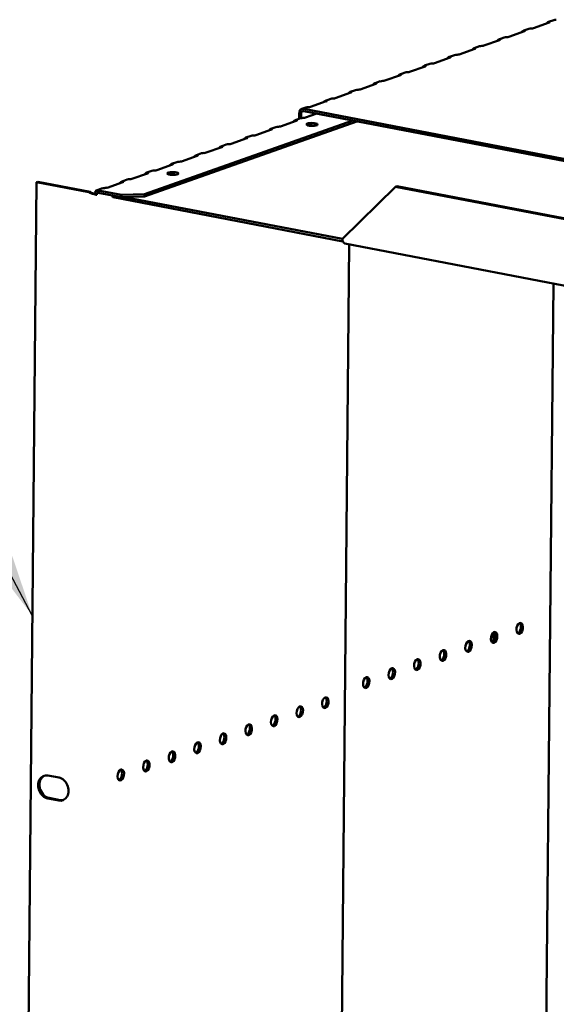
# Model space of a CAD drawing. Units: millimetres. Extents: x 65 to 5840, y 100 to 4100.
# Drawn here: x 4090 to 4248, y 2826 to 3116 of the extents above; entities that cross this region are included whole.
import ezdxf

# ---------------------------------------------------------------- set-up
doc = ezdxf.new("R2010")
doc.units = ezdxf.units.MM
doc.header["$LTSCALE"] = 20
doc.layers.add('Symbol (ISO)', color=7, linetype='Continuous', lineweight=25)
doc.layers.add('Visible (ISO)', color=7, linetype='Continuous', lineweight=50)
doc.styles.add('Note Text (ISO)', font='tahoma.ttf')
doc.dimstyles.new('Default - Method 1b (ISO)$7', dxfattribs={"dimscale": 20, "dimtxt": 2.5, "dimasz": 2.5, "dimexe": 3.175, "dimexo": 0, "dimgap": 0.762, "dimtad": 1, "dimtoh": 1, "dimrnd": 1e-08, "dimtxsty": 'Note Text (ISO)', "dimcen": 0.09, "dimdle": 10, "dimclrd": 256, "dimclre": 256, "dimclrt": 256, "dimazin": 2, "dimtfac": 1.4, "dimtmove": 0, "dimatfit": 3, "dimfxl": 1, "dimtolj": 1, "dimlwd": -1, "dimlwe": -1, "dimarcsym": 0})

msp = doc.modelspace()

# ---------------------------------------------------------------- linework, layer by layer
at = {"layer": 'Visible (ISO)'}
for p, q in [((4245.89, 3115.59), (4241.26, 3113.95)), ((4247.21, 3116.33), (4245.68, 3115.79)), ((4246.07, 3115.76), (4246.07, 3115.71)), ((4238.59, 3113.01), (4233.95, 3111.37)), ((4239.91, 3113.75), (4238.38, 3113.2)), ((4238.77, 3113.18), (4238.77, 3113.13)), ((4231.29, 3110.42), (4226.65, 3108.79)), ((4232.61, 3111.17), (4231.07, 3110.62)), ((4231.47, 3110.6), (4231.47, 3110.55)), ((4223.99, 3107.84), (4219.35, 3106.2)), ((4225.31, 3108.58), (4223.77, 3108.04)), ((4224.17, 3108.02), (4224.17, 3107.96)), ((4216.68, 3105.26), (4212.05, 3103.62)), ((4218, 3106), (4216.47, 3105.46)), ((4216.86, 3105.43), (4216.86, 3105.38)), ((4203.4, 3100.84), (4201.86, 3100.3)), ((4209.38, 3102.68), (4204.74, 3101.04)), ((4210.7, 3103.42), (4209.16, 3102.88)), ((4209.56, 3102.85), (4209.56, 3102.8)), ((4196.09, 3098.26), (4194.56, 3097.72)), ((4202.08, 3100.1), (4197.44, 3098.46)), ((4202.26, 3100.27), (4202.26, 3100.22)), ((4188.79, 3095.68), (4187.26, 3095.13)), ((4187.65, 3095.11), (4187.65, 3095.06)), ((4194.77, 3097.52), (4190.14, 3095.88)), ((4194.96, 3097.69), (4194.95, 3097.64)), ((4180.17, 3092.36), (4175.53, 3090.72)), ((4181.49, 3093.1), (4179.95, 3092.55)), ((4180.35, 3092.53), (4180.35, 3092.48)), ((4187.47, 3094.94), (4182.84, 3093.3)), ((4174.19, 3090.51), (4173.01, 3090.1)), ((4457.49, 3035.6), (4173.59, 3090.14)), ((4457.48, 3034.92), (4173.59, 3089.46)), ((4189.21, 3086.46), (4126.57, 3064.32)), ((4187.97, 3086.7), (4126.58, 3065)), ((4171.36, 3086.61), (4166.73, 3084.97)), ((4171.11, 3086.82), (4172.63, 3087.36)), ((4171.53, 3086.71), (4171.53, 3086.8)), ((4172.19, 3088.76), (4172.18, 3087.2)), ((4172.76, 3088.65), (4172.75, 3087.39)), ((4177.38, 3088.74), (4174.03, 3087.55)), ((4164.06, 3084.03), (4159.42, 3082.39)), ((4163.81, 3084.24), (4165.33, 3084.78)), ((4164.23, 3084.13), (4164.23, 3084.22)), ((4156.76, 3081.45), (4152.12, 3079.81)), ((4156.5, 3081.66), (4158.02, 3082.19)), ((4156.93, 3081.55), (4156.93, 3081.64)), ((4149.45, 3078.87), (4144.82, 3077.23)), ((4149.2, 3079.07), (4150.72, 3079.61)), ((4149.62, 3078.97), (4149.62, 3079.06)), ((4142.15, 3076.28), (4137.51, 3074.65)), ((4141.9, 3076.49), (4143.42, 3077.03)), ((4142.32, 3076.39), (4142.32, 3076.48)), ((4127.29, 3071.33), (4128.81, 3071.87)), ((4134.85, 3073.7), (4130.21, 3072.06)), ((4134.59, 3073.91), (4136.12, 3074.45)), ((4135.02, 3073.8), (4135.02, 3073.9)), ((4119.99, 3068.75), (4121.51, 3069.29)), ((4127.55, 3071.12), (4122.91, 3069.48)), ((4127.71, 3071.22), (4127.72, 3071.31)), ((4094.75, 3068.5), (4091.63, 2738.97)), ((4095.16, 3068.64), (4094.75, 3068.5)), ((4094.75, 3068.5), (4110.23, 3065.53)), ((4110.64, 3065.67), (4095.16, 3068.64)), ((4112.48, 3066.1), (4114.21, 3066.71)), ((4112.93, 3066.09), (4112.92, 3065.41)), ((4119.81, 3064.77), (4112.93, 3066.09)), ((4120.24, 3068.54), (4115.61, 3066.9)), ((4120.41, 3068.64), (4120.41, 3068.73)), ((4184.96, 3051.79), (4200.62, 3067.17)), ((4200.62, 3067.17), (4201.02, 3067.32)), ((4200.62, 3067.17), (4380.7, 3032.57)), ((4201.02, 3067.32), (4381.11, 3032.72)), ((4110.64, 3065.67), (4110.23, 3065.53)), ((4112.57, 3064.78), (4112.59, 3064.78)), ((4112.92, 3065.41), (4119.8, 3064.09)), ((4117.06, 3064.62), (4117.42, 3064.07)), ((4117.42, 3064.07), (4117.43, 3064.55)), ((4185.06, 3051.07), (4117.42, 3064.07)), ((4119.8, 3064.09), (4119.81, 3064.77)), ((4119.8, 3064.09), (4126.57, 3064.32)), ((4126.58, 3065), (4119.81, 3064.77)), ((4120.68, 3064.12), (4184.96, 3051.77)), ((4126.57, 3064.32), (4126.58, 3065)), ((4184.08, 2744.15), (4186.97, 3050.21)), ((4396.67, 3009.92), (4185.62, 3050.47)), ((4244.52, 2763.99), (4247.12, 3038.65)), ((4229.49, 2933.11), (4229.51, 2935.8)), ((4098.16, 2893.56), (4101.42, 2892.93)), ((4101.35, 2886.17), (4098.09, 2886.8)), ((4098.5, 2886.94), (4101.76, 2886.31))]:
    msp.add_line(p, q, dxfattribs=at)
for centre, major_axis, ratio, start_param, end_param in [((4245.08, 3115.74), (1, -0.009), 0.257675, 5.667368, 6.381532), ((4237.78, 3113.16), (1, -0.009), 0.257675, 5.667368, 6.381532), ((4240.44, 3114.1), (-1, 0.009), 0.257675, 1.811612, 2.525776), ((4230.47, 3110.58), (1, -0.009), 0.257675, 5.667368, 6.381532), ((4233.14, 3111.52), (-1, 0.009), 0.257675, 1.811612, 2.525776), ((4223.17, 3108), (1, -0.009), 0.257675, 5.667368, 6.381532), ((4225.84, 3108.94), (-1, 0.009), 0.257675, 1.811612, 2.525776), ((4215.87, 3105.42), (1, -0.009), 0.257675, 5.667368, 6.381532), ((4218.53, 3106.36), (-1, 0.009), 0.257675, 1.811612, 2.525776), ((4203.93, 3101.2), (-1, 0.009), 0.257675, 1.811612, 2.525776), ((4208.57, 3102.84), (1, -0.009), 0.257675, 5.667368, 6.381532), ((4211.23, 3103.78), (-1, 0.009), 0.257675, 1.811612, 2.525776), ((4196.63, 3098.62), (-1, 0.009), 0.257675, 1.811612, 2.525776), ((4201.26, 3100.26), (1, -0.009), 0.257675, 5.667368, 6.381532), ((4186.66, 3095.09), (1, -0.009), 0.257675, 5.667368, 6.381532), ((4189.32, 3096.04), (-1, 0.009), 0.257675, 1.811612, 2.525776), ((4193.96, 3097.67), (1, -0.009), 0.257675, 5.667368, 6.381532), ((4179.35, 3092.51), (1, -0.009), 0.257675, 5.667368, 6.381532), ((4182.02, 3093.45), (-1, 0.009), 0.257675, 1.811612, 2.525776), ((4173.58, 3088.5), (-0.57, 1.6), 0.788737, 5.850657, 7.421453), ((4173.58, 3088.5), (-0.333, 0.943), 0.788737, 5.850657, 7.421453), ((4174.72, 3090.87), (-1, 0.009), 0.257675, 1.811612, 2.525776), ((4170.55, 3086.77), (1, -0.009), 0.257675, 5.667368, 6.462767), ((4173.21, 3087.71), (-1, 0.009), 0.257675, 1.730377, 2.525776), ((4163.25, 3084.18), (1, -0.009), 0.257675, 5.667368, 6.462767), ((4165.91, 3085.13), (-1, 0.009), 0.257675, 1.730377, 2.525776), ((4175.93, 3084.88), (-1.65, 0.02), 0.257675, 4.06128, 5.363498), ((4155.94, 3081.6), (1, -0.009), 0.257675, 5.667368, 6.462767), ((4158.61, 3082.55), (-1, 0.009), 0.257675, 1.730377, 2.525776), ((4148.64, 3079.02), (1, -0.009), 0.257675, 5.667368, 6.462767), ((4151.31, 3079.96), (-1, 0.009), 0.257675, 1.730377, 2.525776), ((4141.34, 3076.44), (1, -0.009), 0.257675, 5.667368, 6.462767), ((4144, 3077.38), (-1, 0.009), 0.257675, 1.730377, 2.525776), ((4129.4, 3072.22), (-1, 0.009), 0.257675, 1.730377, 2.525776), ((4134.03, 3073.86), (1, -0.009), 0.257675, 5.667368, 6.462767), ((4136.7, 3074.8), (-1, 0.009), 0.257675, 1.730377, 2.525776), ((4122.09, 3069.64), (-1, 0.009), 0.257675, 1.730377, 2.525776), ((4126.73, 3071.28), (1, -0.009), 0.257675, 5.667368, 6.462767), ((4134.95, 3070.4), (-1.65, 0.02), 0.257675, 4.06128, 5.363498), ((4114.79, 3067.06), (-1, 0.009), 0.257675, 1.730377, 2.525776), ((4119.43, 3068.7), (1, -0.009), 0.257675, 5.667368, 6.462767), ((4185.95, 3052.14), (-0.32, -1.67), 0.55812, 5.028152, 6.283185), ((4236.61, 2937.05), (-0.31, -1.62), 0.55812, 0.320838, 2.820755), ((4229.08, 2934.38), (-0.31, -1.62), 0.55812, 0.320838, 2.820755), ((4221.54, 2931.72), (-0.31, -1.62), 0.55812, 0.320838, 2.820755), ((4214.01, 2929.06), (-0.31, -1.62), 0.55812, 0.320838, 2.820755), ((4206.47, 2926.39), (-0.31, -1.62), 0.55812, 0.320838, 2.820755), ((4198.94, 2923.73), (-0.31, -1.62), 0.55812, 0.320838, 2.820755), ((4191.4, 2921.07), (-0.31, -1.62), 0.55812, 0.320838, 2.820755), ((4179.35, 2915.16), (-0.31, -1.62), 0.55812, 0.320838, 2.820755), ((4171.81, 2912.5), (-0.31, -1.62), 0.55812, 0.320838, 2.820755), ((4164.28, 2909.83), (-0.31, -1.62), 0.55812, 0.320838, 2.820755), ((4156.74, 2907.17), (-0.31, -1.62), 0.55812, 0.320838, 2.820755), ((4149.21, 2904.51), (-0.31, -1.62), 0.55812, 0.320838, 2.820755), ((4134.14, 2899.18), (-0.31, -1.62), 0.55812, 0.320838, 2.820755), ((4141.68, 2901.84), (-0.31, -1.62), 0.55812, 0.320838, 2.820755), ((4126.61, 2896.52), (-0.31, -1.62), 0.55812, 0.320838, 2.820755), ((4119.07, 2893.85), (-0.31, -1.62), 0.55812, 0.320838, 2.820755), ((4098.12, 2890.18), (-1.17, 3.3), 0.788737, 5.850657, 8.99225), ((4098.53, 2890.32), (-1.17, 3.3), 0.788737, 0.078018, 2.709064), ((4101.38, 2889.55), (1.17, -3.3), 0.788737, 5.850657, 8.99225), ((4101.79, 2889.69), (1.17, -3.3), 0.788737, 5.850657, 6.205167)]:
    msp.add_ellipse(centre, major_axis=major_axis, ratio=ratio, start_param=start_param, end_param=end_param, dxfattribs=at)
for centre, major_axis, ratio in [((4175.94, 3085.56), (-1.65, 0.02), 0.257675), ((4134.96, 3071.08), (-1.65, 0.02), 0.257675), ((4237.18, 2936.94), (-0.31, -1.62), 0.55812), ((4229.65, 2934.27), (-0.31, -1.62), 0.55812), ((4222.11, 2931.61), (-0.31, -1.62), 0.55812), ((4214.58, 2928.95), (-0.31, -1.62), 0.55812), ((4207.04, 2926.28), (-0.31, -1.62), 0.55812), ((4199.51, 2923.62), (-0.31, -1.62), 0.55812), ((4191.97, 2920.96), (-0.31, -1.62), 0.55812), ((4179.92, 2915.05), (0.31, 1.62), 0.55812), ((4172.38, 2912.39), (0.31, 1.62), 0.55812), ((4164.85, 2909.72), (0.31, 1.62), 0.55812), ((4157.32, 2907.06), (0.31, 1.62), 0.55812), ((4142.25, 2901.73), (0.31, 1.62), 0.55812), ((4149.78, 2904.4), (0.31, 1.62), 0.55812), ((4134.71, 2899.07), (0.31, 1.62), 0.55812), ((4127.18, 2896.41), (0.31, 1.62), 0.55812), ((4119.64, 2893.74), (0.31, 1.62), 0.55812)]:
    msp.add_ellipse(centre, major_axis=major_axis, ratio=ratio, dxfattribs=at)
for points, knots in [([(4245.04, 3115.28), (4245.04, 3115.29), (4245.05, 3115.3), (4245.05, 3115.3), (4245.3, 3115.59), (4245.62, 3115.8), (4245.84, 3115.82), (4245.95, 3115.83), (4246.03, 3115.8), (4246.07, 3115.76)], [-2.07044, -2.07044, -2.07044, -2.07044, -2.052384, -2.052384, -2.052384, -1.151259, -1.151259, -1.151259, -0.714163, -0.714163, -0.714163, -0.714163]), ([(4237.73, 3112.7), (4237.74, 3112.71), (4237.74, 3112.71), (4237.75, 3112.72), (4238, 3113.01), (4238.32, 3113.22), (4238.54, 3113.24), (4238.65, 3113.25), (4238.73, 3113.22), (4238.77, 3113.18)], [-2.07044, -2.07044, -2.07044, -2.07044, -2.052384, -2.052384, -2.052384, -1.151259, -1.151259, -1.151259, -0.714163, -0.714163, -0.714163, -0.714163]), ([(4230.43, 3110.12), (4230.44, 3110.13), (4230.44, 3110.13), (4230.45, 3110.14), (4230.7, 3110.43), (4231.01, 3110.64), (4231.24, 3110.66), (4231.34, 3110.67), (4231.43, 3110.64), (4231.47, 3110.6)], [-2.07044, -2.07044, -2.07044, -2.07044, -2.052384, -2.052384, -2.052384, -1.151259, -1.151259, -1.151259, -0.714163, -0.714163, -0.714163, -0.714163]), ([(4223.13, 3107.54), (4223.13, 3107.55), (4223.14, 3107.55), (4223.14, 3107.56), (4223.39, 3107.85), (4223.71, 3108.06), (4223.93, 3108.08), (4224.04, 3108.09), (4224.12, 3108.06), (4224.17, 3108.02)], [-2.07044, -2.07044, -2.07044, -2.07044, -2.052384, -2.052384, -2.052384, -1.151259, -1.151259, -1.151259, -0.714163, -0.714163, -0.714163, -0.714163]), ([(4215.83, 3104.96), (4215.83, 3104.96), (4215.84, 3104.97), (4215.84, 3104.98), (4216.09, 3105.26), (4216.41, 3105.48), (4216.63, 3105.5), (4216.74, 3105.51), (4216.82, 3105.48), (4216.86, 3105.43)], [-2.07044, -2.07044, -2.07044, -2.07044, -2.052384, -2.052384, -2.052384, -1.151259, -1.151259, -1.151259, -0.714163, -0.714163, -0.714163, -0.714163]), ([(4208.52, 3102.38), (4208.53, 3102.38), (4208.53, 3102.39), (4208.54, 3102.39), (4208.79, 3102.68), (4209.1, 3102.9), (4209.33, 3102.92), (4209.44, 3102.92), (4209.52, 3102.9), (4209.56, 3102.85)], [-2.07044, -2.07044, -2.07044, -2.07044, -2.052384, -2.052384, -2.052384, -1.151259, -1.151259, -1.151259, -0.714163, -0.714163, -0.714163, -0.714163]), ([(4201.22, 3099.8), (4201.23, 3099.8), (4201.23, 3099.81), (4201.24, 3099.81), (4201.48, 3100.1), (4201.8, 3100.32), (4202.02, 3100.33), (4202.13, 3100.34), (4202.22, 3100.31), (4202.26, 3100.27)], [-2.07044, -2.07044, -2.07044, -2.07044, -2.052384, -2.052384, -2.052384, -1.151259, -1.151259, -1.151259, -0.714163, -0.714163, -0.714163, -0.714163]), ([(4186.62, 3094.63), (4186.62, 3094.64), (4186.62, 3094.65), (4186.63, 3094.65), (4186.88, 3094.94), (4187.2, 3095.15), (4187.42, 3095.17), (4187.53, 3095.18), (4187.61, 3095.15), (4187.65, 3095.11)], [-2.07044, -2.07044, -2.07044, -2.07044, -2.052384, -2.052384, -2.052384, -1.151259, -1.151259, -1.151259, -0.714163, -0.714163, -0.714163, -0.714163]), ([(4193.92, 3097.21), (4193.92, 3097.22), (4193.93, 3097.23), (4193.93, 3097.23), (4194.18, 3097.52), (4194.5, 3097.73), (4194.72, 3097.75), (4194.83, 3097.76), (4194.91, 3097.73), (4194.96, 3097.69)], [-2.07044, -2.07044, -2.07044, -2.07044, -2.052384, -2.052384, -2.052384, -1.151259, -1.151259, -1.151259, -0.714163, -0.714163, -0.714163, -0.714163]), ([(4179.31, 3092.05), (4179.32, 3092.06), (4179.32, 3092.06), (4179.33, 3092.07), (4179.58, 3092.36), (4179.89, 3092.57), (4180.12, 3092.59), (4180.22, 3092.6), (4180.31, 3092.57), (4180.35, 3092.53)], [-2.07044, -2.07044, -2.07044, -2.07044, -2.052384, -2.052384, -2.052384, -1.151259, -1.151259, -1.151259, -0.714163, -0.714163, -0.714163, -0.714163]), ([(4170.41, 3086.27), (4170.44, 3086.31), (4170.47, 3086.35), (4170.51, 3086.38), (4170.78, 3086.67), (4171.12, 3086.87), (4171.35, 3086.86), (4171.43, 3086.86), (4171.49, 3086.83), (4171.53, 3086.8)], [-2.172822, -2.172822, -2.172822, -2.172822, -2.057048, -2.057048, -2.057048, -1.117629, -1.117629, -1.117629, -0.795399, -0.795399, -0.795399, -0.795399]), ([(4163.11, 3083.69), (4163.14, 3083.73), (4163.17, 3083.76), (4163.2, 3083.8), (4163.47, 3084.09), (4163.82, 3084.29), (4164.05, 3084.28), (4164.12, 3084.28), (4164.19, 3084.25), (4164.23, 3084.22)], [-2.172822, -2.172822, -2.172822, -2.172822, -2.057048, -2.057048, -2.057048, -1.117629, -1.117629, -1.117629, -0.795399, -0.795399, -0.795399, -0.795399]), ([(4155.8, 3081.11), (4155.84, 3081.15), (4155.87, 3081.18), (4155.9, 3081.22), (4156.17, 3081.51), (4156.52, 3081.71), (4156.74, 3081.7), (4156.82, 3081.69), (4156.88, 3081.67), (4156.93, 3081.64)], [-2.172822, -2.172822, -2.172822, -2.172822, -2.057048, -2.057048, -2.057048, -1.117629, -1.117629, -1.117629, -0.795399, -0.795399, -0.795399, -0.795399]), ([(4148.5, 3078.53), (4148.53, 3078.57), (4148.57, 3078.6), (4148.6, 3078.64), (4148.87, 3078.93), (4149.21, 3079.13), (4149.44, 3079.12), (4149.52, 3079.11), (4149.58, 3079.09), (4149.62, 3079.06)], [-2.172822, -2.172822, -2.172822, -2.172822, -2.057048, -2.057048, -2.057048, -1.117629, -1.117629, -1.117629, -0.795399, -0.795399, -0.795399, -0.795399]), ([(4141.2, 3075.95), (4141.23, 3075.98), (4141.26, 3076.02), (4141.3, 3076.06), (4141.57, 3076.35), (4141.91, 3076.54), (4142.14, 3076.53), (4142.22, 3076.53), (4142.28, 3076.51), (4142.32, 3076.48)], [-2.172822, -2.172822, -2.172822, -2.172822, -2.057048, -2.057048, -2.057048, -1.117629, -1.117629, -1.117629, -0.795399, -0.795399, -0.795399, -0.795399]), ([(4133.9, 3073.37), (4133.93, 3073.4), (4133.96, 3073.44), (4133.99, 3073.47), (4134.26, 3073.76), (4134.61, 3073.96), (4134.84, 3073.95), (4134.91, 3073.95), (4134.98, 3073.93), (4135.02, 3073.9)], [-2.172822, -2.172822, -2.172822, -2.172822, -2.057048, -2.057048, -2.057048, -1.117629, -1.117629, -1.117629, -0.795399, -0.795399, -0.795399, -0.795399]), ([(4126.59, 3070.79), (4126.62, 3070.82), (4126.66, 3070.86), (4126.69, 3070.89), (4126.96, 3071.18), (4127.3, 3071.38), (4127.53, 3071.37), (4127.61, 3071.37), (4127.67, 3071.35), (4127.72, 3071.31)], [-2.172822, -2.172822, -2.172822, -2.172822, -2.057048, -2.057048, -2.057048, -1.117629, -1.117629, -1.117629, -0.795399, -0.795399, -0.795399, -0.795399]), ([(4112.93, 3066.09), (4112.51, 3066.24), (4112.1, 3065.96), (4112.01, 3065.45), (4111.98, 3065.29), (4111.99, 3065.11), (4112.02, 3064.92)], [-1, -1, -1, -1, -0.2469362, -0.2469362, -0.2469362, -0.0151366, -0.0151366, -0.0151366, -0.0151366]), ([(4119.29, 3068.2), (4119.32, 3068.24), (4119.35, 3068.28), (4119.39, 3068.31), (4119.66, 3068.6), (4120, 3068.8), (4120.23, 3068.79), (4120.31, 3068.79), (4120.37, 3068.77), (4120.41, 3068.73)], [-2.172822, -2.172822, -2.172822, -2.172822, -2.057048, -2.057048, -2.057048, -1.117629, -1.117629, -1.117629, -0.795399, -0.795399, -0.795399, -0.795399]), ([(4111.7, 3065.05), (4111.43, 3065.18), (4111.11, 3065.33), (4110.83, 3065.52), (4110.76, 3065.57), (4110.7, 3065.62), (4110.64, 3065.67)], [0.2834841, 0.2834841, 0.2834841, 0.2834841, 0.8598922, 0.8598922, 0.8598922, 1, 1, 1, 1]), ([(4111.32, 3065.08), (4111.6, 3064.99), (4111.88, 3064.92), (4112.12, 3064.87), (4112.31, 3064.83), (4112.47, 3064.8), (4112.59, 3064.78)], [-0.5661249, -0.5661249, -0.5661249, -0.5661249, -0.2469362, -0.2469362, -0.2469362, 0, 0, 0, 0]), ([(4111.8, 3065.01), (4111.9, 3064.96), (4112.01, 3064.92), (4112.24, 3064.86), (4112.35, 3064.83), (4112.5, 3064.8), (4112.54, 3064.79), (4112.57, 3064.78)], [0, 0, 0, 0, 0.03557767, 0.03557767, 0.07051086, 0.07051086, 0.08257071, 0.08257071, 0.08257071, 0.08257071]), ([(4112.59, 3064.78), (4112.46, 3065.16), (4112.6, 3065.47), (4112.81, 3065.45), (4112.85, 3065.44), (4112.88, 3065.43), (4112.92, 3065.41)], [0, 0, 0, 0, 0.859892, 0.859892, 0.859892, 1, 1, 1, 1])]:
    msp.add_open_spline(points, degree=3, knots=knots, dxfattribs=at)
for points in [[(4247.98, 3116.43), (4247.73, 3116.43), (4247.45, 3116.4), (4247.21, 3116.32)], [(4240.68, 3113.85), (4240.43, 3113.85), (4240.15, 3113.82), (4239.91, 3113.74)], [(4233.38, 3111.27), (4233.13, 3111.27), (4232.85, 3111.24), (4232.61, 3111.16)], [(4226.07, 3108.69), (4225.83, 3108.69), (4225.54, 3108.66), (4225.31, 3108.58)], [(4218.77, 3106.11), (4218.52, 3106.11), (4218.24, 3106.08), (4218, 3106)], [(4204.16, 3100.95), (4203.92, 3100.94), (4203.63, 3100.91), (4203.4, 3100.83)], [(4211.47, 3103.53), (4211.22, 3103.52), (4210.94, 3103.5), (4210.7, 3103.42)], [(4196.86, 3098.36), (4196.61, 3098.36), (4196.33, 3098.33), (4196.09, 3098.25)], [(4189.56, 3095.78), (4189.31, 3095.78), (4189.03, 3095.75), (4188.79, 3095.67)], [(4182.26, 3093.2), (4182.01, 3093.2), (4181.73, 3093.17), (4181.49, 3093.09)], [(4174.95, 3090.62), (4174.71, 3090.62), (4174.42, 3090.59), (4174.19, 3090.51)], [(4173.37, 3087.45), (4173.13, 3087.45), (4172.86, 3087.43), (4172.63, 3087.35)], [(4166.07, 3084.87), (4165.82, 3084.87), (4165.55, 3084.84), (4165.33, 3084.77)], [(4158.76, 3082.29), (4158.52, 3082.29), (4158.25, 3082.26), (4158.03, 3082.19)], [(4151.46, 3079.71), (4151.22, 3079.71), (4150.95, 3079.68), (4150.72, 3079.61)], [(4144.16, 3077.13), (4143.91, 3077.13), (4143.64, 3077.1), (4143.42, 3077.03)], [(4129.55, 3071.96), (4129.31, 3071.97), (4129.04, 3071.94), (4128.81, 3071.86)], [(4136.86, 3074.55), (4136.61, 3074.55), (4136.34, 3074.52), (4136.12, 3074.44)], [(4122.25, 3069.38), (4122.01, 3069.39), (4121.74, 3069.36), (4121.51, 3069.28)], [(4114.95, 3066.8), (4114.7, 3066.8), (4114.43, 3066.78), (4114.21, 3066.7)], [(4110.23, 3065.53), (4110.55, 3065.34), (4110.94, 3065.19), (4111.32, 3065.08)], [(4111.7, 3065.05), (4111.73, 3065.03), (4111.76, 3065.02), (4111.8, 3065.01)]]:
    msp.add_open_spline(points, degree=3, dxfattribs=at)

# ---------------------------------------------------------------- leaders
at = {"layer": 'Symbol (ISO)', "annotation_type": 0, "has_hookline": 1, "hookline_direction": 1, "text_width": 380.32}
msp.add_leader([(4093.54, 2940.77), (4056.04, 3011.36), (4006.04, 3011.36)], dimstyle='Default - Method 1b (ISO)$7', override={"dimtad": 0}, dxfattribs=at)

doc.saveas('drawing.dxf')
